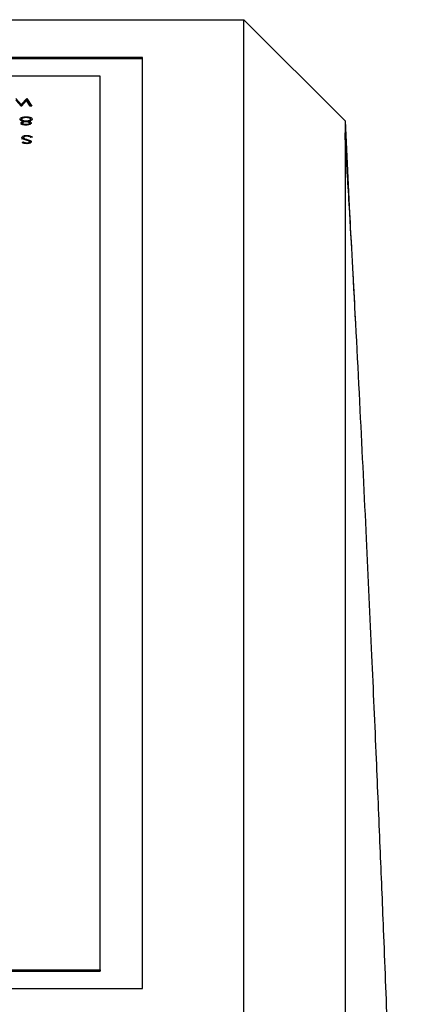
# Model space of a CAD drawing. Extents: x 8533 to 37935, y -10483 to 14592.
# Drawn here: x 30414 to 30438, y -7762 to -7703 of the extents above; entities that cross this region are included whole.
import ezdxf

# ---------------------------------------------------------------- set-up
doc = ezdxf.new("R2010")
doc.units = 0
doc.header["$LTSCALE"] = 10
doc.layers.get('0').update_dxf_attribs({"linetype": 'CONTINUOUS'})

msp = doc.modelspace()

# ---------------------------------------------------------------- linework, layer by layer
at = {"color": 7, "linetype": 'Continuous'}
for p, q in [((30340.332, -7703.303), (30427.332, -7703.303)), ((30427.332, -7762.909), (30427.332, -7703.303)), ((30433.332, -7709.303), (30427.332, -7703.303)), ((30421.332, -7705.538), (30371.332, -7705.538)), ((30421.332, -7705.628), (30371.332, -7705.628)), ((30421.332, -7760.703), (30421.332, -7705.538)), ((30418.832, -7706.641), (30373.832, -7706.641)), ((30418.832, -7759.6), (30418.832, -7706.641)), ((30413.829, -7707.965), (30414.147, -7708.322)), ((30413.829, -7708.055), (30414.147, -7708.412)), ((30414.147, -7708.322), (30414.469, -7707.965)), ((30414.147, -7708.412), (30414.469, -7708.055)), ((30414.469, -7707.965), (30414.483, -7707.965)), ((30414.469, -7707.965), (30414.469, -7708.055)), ((30414.469, -7708.055), (30414.483, -7708.055)), ((30414.483, -7707.965), (30414.764, -7708.432)), ((30414.483, -7707.965), (30414.483, -7708.055)), ((30414.483, -7708.055), (30414.71, -7708.432)), ((30414.137, -7708.432), (30413.835, -7708.092)), ((30414.151, -7708.432), (30414.137, -7708.432)), ((30414.147, -7708.322), (30414.147, -7708.412)), ((30414.459, -7708.09), (30414.151, -7708.432)), ((30414.666, -7708.432), (30414.459, -7708.09)), ((30414.764, -7708.432), (30414.666, -7708.432)), ((30414.153, -7709.108), (30414.153, -7709.197)), ((30414.153, -7709.197), (30414.173, -7709.191)), ((30414.167, -7709.204), (30414.167, -7709.293)), ((30414.433, -7709.056), (30414.433, -7709.104)), ((30414.697, -7709.199), (30414.697, -7709.289)), ((30414.222, -7709.428), (30414.222, -7709.518)), ((30414.277, -7709.329), (30414.277, -7709.376)), ((30414.426, -7709.302), (30414.426, -7709.35)), ((30414.432, -7709.5), (30414.432, -7709.547)), ((30414.583, -7709.329), (30414.583, -7709.378)), ((30414.642, -7709.427), (30414.642, -7709.517)), ((30433.332, -7709.303), (30433.332, -7766.889)), ((30433.333, -7709.303), (30433.632, -7715.622)), ((30414.276, -7710.287), (30414.276, -7710.377)), ((30414.314, -7710.333), (30414.314, -7710.396)), ((30414.483, -7710.16), (30414.483, -7710.208)), ((30414.805, -7710.262), (30414.716, -7710.285)), ((30414.195, -7710.572), (30414.28, -7710.543)), ((30414.28, -7710.543), (30414.28, -7710.615)), ((30414.487, -7710.603), (30414.487, -7710.65)), ((30414.505, -7710.407), (30414.505, -7710.461)), ((30414.642, -7710.544), (30414.642, -7710.633)), ((30414.642, -7710.546), (30414.678, -7710.56)), ((30414.678, -7710.471), (30414.678, -7710.56)), ((30414.678, -7710.56), (30414.713, -7710.589)), ((30373.832, -7759.6), (30418.832, -7759.6)), ((30373.832, -7759.689), (30418.832, -7759.689)), ((30418.832, -7759.6), (30418.832, -7759.689)), ((30371.332, -7760.703), (30421.332, -7760.703))]:
    msp.add_line(p, q, dxfattribs=at)
for points, knots in [([(30414.072, -7709.204), (30414.077, -7709.185), (30414.084, -7709.149), (30414.132, -7709.12), (30414.153, -7709.108)], [0, 0, 0, 0, 0.559282, 1, 1, 1, 1]), ([(30414.277, -7709.329), (30414.217, -7709.313), (30414.133, -7709.29), (30414.079, -7709.24), (30414.074, -7709.216), (30414.072, -7709.204)], [0, 0, 0, 0, 0.5583002, 0.7790989, 1, 1, 1, 1]), ([(30414.093, -7709.248), (30414.094, -7709.244), (30414.101, -7709.225), (30414.13, -7709.21), (30414.153, -7709.197)], [0, 0, 0, 0, 0.20222, 1, 1, 1, 1]), ([(30414.153, -7709.108), (30414.198, -7709.091), (30414.28, -7709.06), (30414.386, -7709.058), (30414.433, -7709.056)], [0, 0, 0, 0, 0.557671, 1, 1, 1, 1]), ([(30414.432, -7709.104), (30414.396, -7709.105), (30414.323, -7709.108), (30414.235, -7709.132), (30414.178, -7709.166), (30414.171, -7709.191), (30414.167, -7709.204)], [0, 0, 0, 0, 0.280612, 0.559916, 0.78021, 1, 1, 1, 1]), ([(30414.167, -7709.204), (30414.174, -7709.219), (30414.186, -7709.25), (30414.261, -7709.281), (30414.343, -7709.299), (30414.398, -7709.301), (30414.426, -7709.302)], [0, 0, 0, 0, 0.278294, 0.558417, 0.779025, 1, 1, 1, 1]), ([(30414.426, -7709.302), (30414.463, -7709.301), (30414.538, -7709.298), (30414.625, -7709.272), (30414.686, -7709.238), (30414.693, -7709.212), (30414.697, -7709.199)], [0, 0, 0, 0, 0.280299, 0.560061, 0.780284, 1, 1, 1, 1]), ([(30414.697, -7709.199), (30414.691, -7709.184), (30414.679, -7709.152), (30414.581, -7709.111), (30414.489, -7709.107), (30414.432, -7709.104)], [0, 0, 0, 0, 0.279862, 0.560277, 1, 1, 1, 1]), ([(30414.433, -7709.056), (30414.485, -7709.058), (30414.587, -7709.061), (30414.706, -7709.099), (30414.778, -7709.148), (30414.787, -7709.183), (30414.792, -7709.201)], [0, 0, 0, 0, 0.280479, 0.559232, 0.779808, 1, 1, 1, 1]), ([(30414.792, -7709.201), (30414.788, -7709.216), (30414.781, -7709.247), (30414.71, -7709.296), (30414.631, -7709.316), (30414.583, -7709.329)], [0, 0, 0, 0, 0.280006, 0.559938, 1, 1, 1, 1]), ([(30414.127, -7709.426), (30414.129, -7709.415), (30414.134, -7709.391), (30414.184, -7709.355), (30414.242, -7709.338), (30414.277, -7709.329)], [0, 0, 0, 0, 0.280141, 0.560235, 1, 1, 1, 1]), ([(30414.427, -7709.547), (30414.385, -7709.545), (30414.301, -7709.541), (30414.202, -7709.511), (30414.139, -7709.47), (30414.131, -7709.441), (30414.127, -7709.426)], [0, 0, 0, 0, 0.2799609, 0.5596479, 0.7799956, 1, 1, 1, 1]), ([(30414.127, -7709.516), (30414.129, -7709.504), (30414.134, -7709.481), (30414.17, -7709.453), (30414.207, -7709.442), (30414.222, -7709.437)], [0, 0, 0, 0, 0.373064, 0.746038, 1, 1, 1, 1]), ([(30414.429, -7709.35), (30414.401, -7709.351), (30414.344, -7709.354), (30414.276, -7709.373), (30414.232, -7709.399), (30414.225, -7709.418), (30414.222, -7709.428)], [0, 0, 0, 0, 0.280252, 0.5601257, 0.7804245, 1, 1, 1, 1]), ([(30414.222, -7709.428), (30414.227, -7709.44), (30414.239, -7709.464), (30414.317, -7709.495), (30414.389, -7709.498), (30414.432, -7709.5)], [0, 0, 0, 0, 0.278972, 0.559932, 1, 1, 1, 1]), ([(30414.737, -7709.428), (30414.73, -7709.446), (30414.715, -7709.484), (30414.627, -7709.523), (30414.528, -7709.544), (30414.461, -7709.546), (30414.427, -7709.547)], [0, 0, 0, 0, 0.278833, 0.558461, 0.779191, 1, 1, 1, 1]), ([(30414.642, -7709.427), (30414.636, -7709.415), (30414.625, -7709.39), (30414.562, -7709.366), (30414.496, -7709.352), (30414.451, -7709.351), (30414.429, -7709.35)], [0, 0, 0, 0, 0.277691, 0.558257, 0.779136, 1, 1, 1, 1]), ([(30414.432, -7709.5), (30414.46, -7709.499), (30414.516, -7709.497), (30414.584, -7709.48), (30414.633, -7709.456), (30414.639, -7709.437), (30414.642, -7709.427)], [0, 0, 0, 0, 0.2805268, 0.5605144, 0.7806188, 1, 1, 1, 1]), ([(30414.583, -7709.37), (30414.598, -7709.366), (30414.639, -7709.356), (30414.685, -7709.327), (30414.693, -7709.302), (30414.697, -7709.289)], [0, 0, 0, 0, 0.235587, 0.618234, 1, 1, 1, 1]), ([(30414.583, -7709.329), (30414.628, -7709.342), (30414.692, -7709.361), (30414.732, -7709.4), (30414.735, -7709.418), (30414.737, -7709.428)], [0, 0, 0, 0, 0.557752, 0.778917, 1, 1, 1, 1]), ([(30414.642, -7709.441), (30414.666, -7709.448), (30414.695, -7709.456), (30414.707, -7709.469), (30414.709, -7709.471)], [0, 0, 0, 0, 0.827473, 1, 1, 1, 1]), ([(30414.181, -7710.286), (30414.187, -7710.267), (30414.199, -7710.229), (30414.283, -7710.188), (30414.381, -7710.163), (30414.449, -7710.161), (30414.483, -7710.16)], [0, 0, 0, 0, 0.279179, 0.559103, 0.779488, 1, 1, 1, 1]), ([(30414.43, -7710.437), (30414.39, -7710.424), (30414.324, -7710.402), (30414.245, -7710.366), (30414.193, -7710.329), (30414.185, -7710.3), (30414.181, -7710.286)], [0, 0, 0, 0, 0.340513, 0.560644, 0.780581, 1, 1, 1, 1]), ([(30414.181, -7710.376), (30414.186, -7710.356), (30414.195, -7710.322), (30414.251, -7710.298), (30414.276, -7710.287)], [0, 0, 0, 0, 0.560332, 1, 1, 1, 1]), ([(30414.483, -7710.208), (30414.455, -7710.209), (30414.398, -7710.211), (30414.328, -7710.23), (30414.284, -7710.257), (30414.279, -7710.277), (30414.276, -7710.287)], [0, 0, 0, 0, 0.280148, 0.560184, 0.780151, 1, 1, 1, 1]), ([(30414.276, -7710.287), (30414.279, -7710.296), (30414.283, -7710.313), (30414.304, -7710.327), (30414.314, -7710.333)], [0, 0, 0, 0, 0.559066, 1, 1, 1, 1]), ([(30414.314, -7710.333), (30414.346, -7710.348), (30414.405, -7710.376), (30414.474, -7710.397), (30414.505, -7710.407)], [0, 0, 0, 0, 0.559504, 1, 1, 1, 1]), ([(30414.483, -7710.16), (30414.522, -7710.161), (30414.601, -7710.165), (30414.721, -7710.2), (30414.773, -7710.238), (30414.805, -7710.262)], [0, 0, 0, 0, 0.279924, 0.559634, 1, 1, 1, 1]), ([(30414.716, -7710.285), (30414.684, -7710.264), (30414.64, -7710.234), (30414.551, -7710.211), (30414.506, -7710.209), (30414.483, -7710.208)], [0, 0, 0, 0, 0.5592354, 0.7797151, 1, 1, 1, 1]), ([(30433.736, -7716.849), (30433.69, -7716.029), (30433.598, -7714.398), (30433.478, -7712.496), (30433.38, -7710.973), (30433.348, -7710.333), (30433.332, -7710.015)], [0, 0, 0, 0, 0.254463, 0.505755, 0.754186, 1, 1, 1, 1]), ([(30414.477, -7710.651), (30414.437, -7710.649), (30414.372, -7710.645), (30414.295, -7710.623), (30414.241, -7710.599), (30414.21, -7710.581), (30414.195, -7710.572)], [0, 0, 0, 0, 0.338839, 0.558894, 0.779346, 1, 1, 1, 1]), ([(30414.28, -7710.543), (30414.299, -7710.553), (30414.329, -7710.57), (30414.378, -7710.59), (30414.43, -7710.601), (30414.468, -7710.602), (30414.487, -7710.603)], [0, 0, 0, 0, 0.340535, 0.560543, 0.780331, 1, 1, 1, 1]), ([(30414.573, -7710.483), (30414.546, -7710.474), (30414.5, -7710.458), (30414.452, -7710.443), (30414.43, -7710.437)], [0, 0, 0, 0, 0.559944, 1, 1, 1, 1]), ([(30414.737, -7710.542), (30414.733, -7710.558), (30414.724, -7710.591), (30414.651, -7710.628), (30414.565, -7710.647), (30414.506, -7710.65), (30414.477, -7710.651)], [0, 0, 0, 0, 0.279545, 0.5588, 0.779484, 1, 1, 1, 1]), ([(30414.487, -7710.603), (30414.509, -7710.602), (30414.551, -7710.601), (30414.603, -7710.586), (30414.637, -7710.566), (30414.641, -7710.551), (30414.642, -7710.544)], [0, 0, 0, 0, 0.280234, 0.559925, 0.779976, 1, 1, 1, 1]), ([(30414.505, -7710.407), (30414.539, -7710.418), (30414.601, -7710.437), (30414.654, -7710.46), (30414.678, -7710.471)], [0, 0, 0, 0, 0.560393, 1, 1, 1, 1]), ([(30414.642, -7710.544), (30414.641, -7710.537), (30414.639, -7710.524), (30414.616, -7710.503), (30414.589, -7710.491), (30414.573, -7710.483)], [0, 0, 0, 0, 0.27998, 0.559764, 1, 1, 1, 1]), ([(30414.678, -7710.471), (30414.697, -7710.483), (30414.73, -7710.504), (30414.735, -7710.53), (30414.737, -7710.542)], [0, 0, 0, 0, 0.559841, 1, 1, 1, 1]), ([(30433.97, -7721.304), (30433.929, -7720.507), (30433.847, -7718.956), (30433.724, -7716.712), (30433.664, -7715.621)], [0, 0, 0, 0, 0.514015, 1, 1, 1, 1]), ([(30438.269, -7873.079), (30438.257, -7870.969), (30438.233, -7866.94), (30438.184, -7861.302), (30438.134, -7856.438), (30438.088, -7852.451), (30438.046, -7849.036), (30438.005, -7845.981), (30437.963, -7842.995), (30437.918, -7840.01), (30437.868, -7836.825), (30437.807, -7833.226), (30437.726, -7828.682), (30437.627, -7823.641), (30437.521, -7818.603), (30437.42, -7814.122), (30437.321, -7809.926), (30437.204, -7805.229), (30437.058, -7799.719), (30436.873, -7793.152), (30436.648, -7785.729), (30436.392, -7777.937), (30436.126, -7770.357), (30435.87, -7763.507), (30435.636, -7757.567), (30435.418, -7752.273), (30435.188, -7746.875), (30434.917, -7740.754), (30434.598, -7733.852), (30434.229, -7726.258), (30433.953, -7720.971), (30433.81, -7718.235)], [0, 0, 0, 0, 0.041099, 0.078473, 0.109456, 0.135155, 0.15513, 0.174308, 0.193199, 0.211804, 0.230922, 0.253561, 0.279965, 0.316968, 0.349047, 0.375342, 0.40146, 0.428578, 0.46474, 0.507161, 0.555796, 0.609639, 0.660288, 0.705918, 0.746704, 0.780035, 0.815021, 0.854927, 0.899397, 0.947948, 1, 1, 1, 1])]:
    msp.add_open_spline(points, degree=3, knots=knots, dxfattribs=at)

doc.saveas('drawing.dxf')
